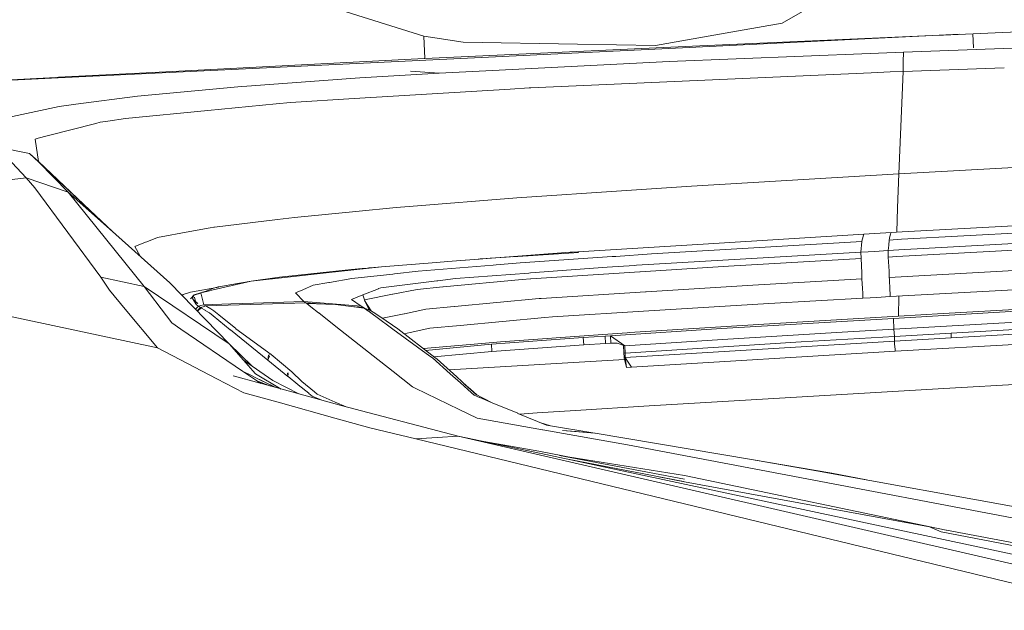
# Model space of a CAD drawing. Units: millimetres. Extents: x 835 to 10091, y -1525 to 1739.
# Drawn here: x 2618 to 2725, y 965 to 1030 of the extents above; entities that cross this region are included whole.
import ezdxf

# ---------------------------------------------------------------- set-up
doc = ezdxf.new("R2010")
doc.units = ezdxf.units.MM
doc.layers.add('1', color=7, linetype='Continuous', true_color=0xffffff)

msp = doc.modelspace()

# ---------------------------------------------------------------- linework, layer by layer
at = {"layer": '1', "color": 18, "linetype": 'Continuous', "lineweight": 13}
for p, q in [((2701.173295, 1029.173911), (2709.049929, 1033.696234)), ((2652.258147, 1030.753434), (2661.914576, 1027.716219)), ((2694.296349, 1027.95583), (2701.173295, 1029.173911)), ((2725.297434, 1028.144632), (2735.294331, 1028.589308)), ((2661.914576, 1027.716219), (2663.138617, 1027.533114)), ((2661.914576, 1027.716219), (2662.036647, 1025.295794)), ((2666.212786, 1027.072966), (2663.138617, 1027.533114)), ((2687.279214, 1026.712716), (2694.296349, 1027.95583)), ((2720.562557, 1027.934018), (2688.740004, 1026.396334)), ((2691.348304, 1026.647389), (2718.436707, 1027.839243)), ((2718.823184, 1027.856648), (2718.436707, 1027.839243)), ((2718.823184, 1027.856648), (2725.297382, 1028.14463)), ((2722.103479, 1026.438616), (2722.030653, 1027.999321)), ((2725.379818, 1026.379405), (2780.802478, 1028.354228)), ((2725.379818, 1026.379405), (2780.802478, 1028.354228)), ((2688.740004, 1026.396334), (2621.894587, 1023.166478)), ((2662.036647, 1025.295794), (2691.348304, 1026.647389)), ((2678.73453, 1026.858866), (2666.212786, 1027.072966)), ((2678.73453, 1026.858866), (2687.279214, 1026.712716)), ((2714.433182, 1025.989354), (2725.379763, 1026.379403)), ((2714.433182, 1025.989354), (2725.379763, 1026.379403)), ((2632.255305, 1023.762047), (2661.947001, 1025.291741)), ((2662.036647, 1025.295794), (2661.947001, 1025.291741)), ((2688.798894, 1024.939358), (2710.801352, 1025.84058)), ((2688.798894, 1024.939358), (2710.801352, 1025.84058)), ((2710.801352, 1025.84058), (2714.433182, 1025.989354)), ((2710.801352, 1025.84058), (2714.433182, 1025.989354)), ((2714.410294, 1024.924815), (2714.433182, 1025.989354)), ((2714.410294, 1024.924815), (2714.433182, 1025.989354)), ((2669.45814, 1023.970664), (2688.798894, 1024.939358)), ((2669.45814, 1023.970664), (2688.798894, 1024.939358)), ((2714.410294, 1024.924815), (2714.387406, 1023.860514)), ((2714.410294, 1024.924815), (2714.387406, 1023.860514)), ((2714.387406, 1023.860514), (2725.478508, 1024.263535)), ((2714.387406, 1023.860514), (2725.478508, 1024.263535)), ((2621.894587, 1023.166478), (2604.155299, 1022.309554)), ((2621.637136, 1023.214869), (2605.000008, 1022.357762)), ((2621.910323, 1023.228943), (2621.686922, 1023.217434)), ((2621.910323, 1023.228943), (2632.255305, 1023.762047)), ((2654.908646, 1023.148119), (2642.525901, 1022.249043)), ((2654.908646, 1023.148119), (2642.525901, 1022.249043)), ((2654.908646, 1023.148119), (2663.598765, 1023.67717)), ((2654.908646, 1023.148119), (2663.598765, 1023.67717)), ((2660.469521, 1023.908913), (2663.598765, 1023.67717)), ((2660.469521, 1023.908913), (2663.598765, 1023.67717)), ((2663.598765, 1023.67717), (2669.45814, 1023.970664)), ((2663.598765, 1023.67717), (2669.45814, 1023.970664)), ((2673.653115, 1022.071898), (2710.917224, 1023.714364)), ((2673.653115, 1022.071898), (2710.917224, 1023.714364)), ((2710.917224, 1023.714364), (2712.977875, 1023.804963)), ((2710.917224, 1023.714364), (2712.977875, 1023.804963)), ((2712.977875, 1023.804963), (2714.387406, 1023.860514)), ((2712.977875, 1023.804963), (2714.387406, 1023.860514)), ((2714.387406, 1023.860514), (2713.914622, 1012.640774)), ((2714.387406, 1023.860514), (2713.914622, 1012.640774)), ((2641.976584, 1022.209227), (2630.57207, 1021.145165)), ((2641.976584, 1022.209227), (2630.57207, 1021.145165)), ((2641.976584, 1022.209227), (2642.525901, 1022.249043)), ((2641.976584, 1022.209227), (2642.525901, 1022.249043)), ((2671.357859, 1021.930993), (2673.444976, 1022.059262)), ((2671.357859, 1021.930993), (2673.444976, 1022.059262)), ((2673.653115, 1022.071898), (2673.444976, 1022.059262)), ((2673.653115, 1022.071898), (2673.444976, 1022.059262)), ((2623.828162, 1020.26993), (2630.57207, 1021.145165)), ((2623.828162, 1020.26993), (2630.57207, 1021.145165)), ((2654.291142, 1020.882428), (2671.357859, 1021.930993)), ((2654.291142, 1020.882428), (2671.357859, 1021.930993)), ((2616.386641, 1018.822491), (2622.006644, 1020.033658)), ((2616.386641, 1018.822491), (2622.006644, 1020.033658)), ((2622.006644, 1020.033658), (2623.828162, 1020.26993)), ((2622.006644, 1020.033658), (2623.828162, 1020.26993)), ((2645.76744, 1020.302355), (2638.266314, 1019.57041)), ((2645.76744, 1020.302355), (2638.266314, 1019.57041)), ((2647.325982, 1020.454466), (2645.76744, 1020.302355)), ((2647.325982, 1020.454466), (2645.76744, 1020.302355)), ((2654.291142, 1020.882428), (2647.325982, 1020.454466)), ((2654.291142, 1020.882428), (2647.325982, 1020.454466)), ((2629.25433, 1018.691361), (2638.266314, 1019.57041)), ((2629.25433, 1018.691361), (2638.266314, 1019.57041)), ((2620.674361, 1016.798794), (2626.015891, 1018.17137)), ((2620.674361, 1016.798794), (2626.015891, 1018.17137)), ((2626.015891, 1018.17137), (2626.48343, 1018.291533)), ((2626.015891, 1018.17137), (2626.48343, 1018.291533)), ((2626.48343, 1018.291533), (2627.321233, 1018.412411)), ((2626.48343, 1018.291533), (2627.321233, 1018.412411)), ((2629.25433, 1018.691361), (2627.321233, 1018.412411)), ((2629.25433, 1018.691361), (2627.321233, 1018.412411)), ((2620.674361, 1016.798794), (2619.701136, 1016.548693)), ((2620.674361, 1016.798794), (2619.701136, 1016.548693)), ((2615.227927, 1015.583575), (2618.388165, 1012.193263)), ((2615.227927, 1015.583575), (2618.729581, 1014.85759)), ((2615.227927, 1015.583575), (2618.388165, 1012.193263)), ((2615.227927, 1015.583575), (2618.729581, 1014.85759)), ((2619.354714, 1016.459763), (2619.701136, 1016.548693)), ((2619.354714, 1016.459763), (2619.701136, 1016.548693)), ((2619.725932, 1013.985932), (2619.354714, 1016.459763)), ((2619.725932, 1013.985932), (2619.354714, 1016.459763)), ((2713.914622, 1012.640774), (2780.262698, 1016.248047)), ((2713.914622, 1012.640774), (2780.262698, 1016.248047)), ((2618.729581, 1014.85759), (2619.782914, 1013.930619)), ((2618.729581, 1014.85759), (2619.725932, 1013.985932)), ((2618.729581, 1014.85759), (2619.782914, 1013.930619)), ((2618.729581, 1014.85759), (2619.725932, 1013.985932)), ((2619.71606, 1013.989452), (2619.725932, 1013.985932)), ((2619.71606, 1013.989452), (2619.725932, 1013.985932)), ((2619.725932, 1013.985932), (2619.782914, 1013.930619)), ((2619.725932, 1013.985932), (2627.511762, 1006.60355)), ((2619.725932, 1013.985932), (2619.782914, 1013.930619)), ((2619.725932, 1013.985932), (2627.511762, 1006.60355)), ((2619.782914, 1013.930619), (2622.997273, 1010.637581)), ((2619.782914, 1013.930619), (2627.861943, 1006.290638)), ((2619.782914, 1013.930619), (2627.504339, 1006.610184)), ((2619.782914, 1013.930619), (2622.997273, 1010.637581)), ((2619.782914, 1013.930619), (2627.861943, 1006.290638)), ((2619.782914, 1013.930619), (2627.504339, 1006.610184)), ((2691.228141, 1011.309206), (2713.914622, 1012.640774)), ((2691.228141, 1011.309206), (2713.914622, 1012.640774)), ((2713.914622, 1012.640774), (2713.798512, 1008.912623)), ((2713.914622, 1012.640774), (2713.798512, 1008.912623)), ((2570.318211, 1006.934941), (2618.388165, 1012.193263)), ((2570.318211, 1006.934941), (2618.388165, 1012.193263)), ((2618.388165, 1012.193263), (2619.325627, 1011.101782)), ((2618.388165, 1012.193263), (2622.997273, 1010.637581)), ((2618.388165, 1012.193263), (2619.325627, 1011.101782)), ((2618.388165, 1012.193263), (2622.997273, 1010.637581)), ((2691.228141, 1011.309206), (2678.62152, 1010.453284)), ((2691.228141, 1011.309206), (2678.62152, 1010.453284)), ((2626.54971, 1001.313269), (2619.325627, 1011.101782)), ((2626.54971, 1001.313269), (2619.325627, 1011.101782)), ((2622.997273, 1010.637581), (2631.286372, 1000.308096)), ((2622.997273, 1010.637581), (2627.504339, 1006.610184)), ((2622.997273, 1010.637581), (2631.286372, 1000.308096)), ((2622.997273, 1010.637581), (2627.504339, 1006.610184)), ((2677.594413, 1010.383666), (2672.096957, 1010.010302)), ((2677.594413, 1010.383666), (2672.096957, 1010.010302)), ((2677.594413, 1010.383666), (2678.62152, 1010.453284)), ((2677.594413, 1010.383666), (2678.62152, 1010.453284)), ((2660.317172, 1009.05472), (2672.096957, 1010.010302)), ((2660.317172, 1009.05472), (2672.096957, 1010.010302)), ((2714.287986, 1006.270468), (2767.528762, 1009.239495)), ((2767.475117, 1009.23568), (2714.287986, 1006.270468)), ((2654.478778, 1008.512557), (2647.769202, 1007.864058)), ((2654.478778, 1008.512557), (2647.769202, 1007.864058)), ((2654.478778, 1008.512557), (2658.894528, 1008.939326)), ((2654.478778, 1008.512557), (2658.894528, 1008.939326)), ((2660.317172, 1009.05472), (2658.894528, 1008.939326)), ((2660.317172, 1009.05472), (2658.894528, 1008.939326)), ((2713.798512, 1008.912623), (2713.71533, 1006.238972)), ((2713.798512, 1008.912623), (2713.71533, 1006.238972)), ((2767.233361, 1008.403122), (2714.208115, 1005.467474)), ((2570.318211, 1006.934941), (2632.754554, 993.575394)), ((2570.318211, 1006.934941), (2632.754554, 993.575394)), ((2645.903577, 1007.638037), (2638.987292, 1006.799519)), ((2645.903577, 1007.638037), (2638.987292, 1006.799519)), ((2647.769202, 1007.864058), (2645.903577, 1007.638037)), ((2647.769202, 1007.864058), (2645.903577, 1007.638037)), ((2767.059315, 1007.217944), (2713.945616, 1004.303038)), ((2627.511762, 1006.60355), (2634.124507, 1000.694573)), ((2627.511762, 1006.60355), (2634.124507, 1000.694573)), ((2632.752885, 1005.680859), (2636.296738, 1006.32745)), ((2632.752885, 1005.680859), (2636.296738, 1006.32745)), ((2638.529528, 1006.734908), (2636.296738, 1006.32745)), ((2638.529528, 1006.734908), (2636.296738, 1006.32745)), ((2638.947476, 1006.794751), (2638.529528, 1006.734908)), ((2638.947476, 1006.794751), (2638.529528, 1006.734908)), ((2638.947476, 1006.794751), (2638.987292, 1006.799519)), ((2638.947476, 1006.794751), (2638.987292, 1006.799519)), ((2693.084944, 1004.97967), (2710.102547, 1006.036103)), ((2710.102547, 1006.036103), (2710.040082, 1005.816042)), ((2713.095893, 1006.204903), (2710.102547, 1006.036103)), ((2713.034858, 1006.06519), (2712.917317, 1005.602181)), ((2713.034858, 1006.06519), (2713.095893, 1006.204903)), ((2714.287986, 1006.270468), (2713.095893, 1006.204903)), ((2713.713635, 1003.578246), (2767.057408, 1006.507218)), ((2631.449689, 1005.139887), (2630.297412, 1004.661381)), ((2631.449689, 1005.139887), (2630.297412, 1004.661381)), ((2631.449689, 1005.139887), (2631.587971, 1005.197346)), ((2631.449689, 1005.139887), (2631.587971, 1005.197346)), ((2631.587971, 1005.197346), (2632.752885, 1005.680859)), ((2631.587971, 1005.197346), (2632.752885, 1005.680859)), ((2678.18426, 1004.054606), (2693.084944, 1004.97967)), ((2709.871043, 1005.218565), (2686.832417, 1003.857672)), ((2709.871043, 1005.218565), (2709.780205, 1004.06152)), ((2709.871043, 1005.218565), (2709.926833, 1005.415738)), ((2709.926833, 1005.415738), (2709.987391, 1005.629838)), ((2710.040082, 1005.816042), (2709.987391, 1005.629838)), ((2712.77522, 1004.233658), (2712.819566, 1004.814446)), ((2712.819566, 1004.814446), (2712.863435, 1005.38975)), ((2712.863435, 1005.38975), (2712.917317, 1005.602181)), ((2714.208115, 1005.467474), (2712.863435, 1005.38975)), ((2630.865761, 1003.606504), (2630.297412, 1004.661381)), ((2630.865761, 1003.606504), (2630.297412, 1004.661381)), ((2677.957047, 1004.040539), (2664.561976, 1003.018439)), ((2677.957047, 1004.040539), (2670.932759, 1003.514826)), ((2678.901822, 1004.013346), (2671.679806, 1003.561559)), ((2678.18426, 1004.054606), (2677.957047, 1004.040539)), ((2686.832417, 1003.857672), (2682.94691, 1003.596127)), ((2709.780205, 1004.06152), (2685.224522, 1002.616465)), ((2710.581292, 1004.107535), (2709.780205, 1004.06152)), ((2709.780205, 1004.06152), (2709.798325, 1003.351033)), ((2711.277713, 1004.147589), (2710.581292, 1004.107535)), ((2712.77522, 1004.233658), (2711.277713, 1004.147589)), ((2713.945616, 1004.303038), (2712.77522, 1004.233658)), ((2712.776412, 1003.871262), (2712.77522, 1004.233658)), ((2712.777604, 1003.523648), (2712.776412, 1003.871262)), ((2767.003526, 1004.283726), (2712.887753, 1001.297534)), ((2663.327206, 1002.924025), (2657.303323, 1002.464354)), ((2661.31543, 1001.970112), (2669.497718, 1002.645075)), ((2663.327206, 1002.924025), (2664.561976, 1003.018439)), ((2664.561976, 1003.018439), (2667.422284, 1003.262341)), ((2667.856921, 1003.294289), (2667.422284, 1003.262341)), ((2667.856921, 1003.294289), (2667.91128, 1003.298104)), ((2667.91128, 1003.298104), (2667.96564, 1003.302157)), ((2667.96564, 1003.302157), (2668.074597, 1003.310025)), ((2668.074597, 1003.310025), (2668.29275, 1003.325999)), ((2669.168223, 1003.389418), (2668.29275, 1003.325999)), ((2670.932759, 1003.514826), (2669.168223, 1003.389418)), ((2669.836749, 1002.673209), (2669.497718, 1002.645075)), ((2672.466744, 1002.89017), (2669.836749, 1002.673209)), ((2671.742026, 1003.566307), (2670.932759, 1003.514826)), ((2672.466744, 1002.89017), (2682.531585, 1003.567994)), ((2681.997288, 1002.426684), (2684.988488, 1002.602637)), ((2682.531585, 1003.567994), (2682.94691, 1003.596127)), ((2684.988488, 1002.602637), (2685.224522, 1002.616465)), ((2709.798325, 1003.351033), (2695.283164, 1002.528727)), ((2709.798325, 1003.351033), (2709.86699, 1001.777232)), ((2713.713635, 1003.578246), (2712.777604, 1003.523648)), ((2712.777604, 1003.523648), (2712.85509, 1001.958191)), ((2654.018868, 1002.148688), (2646.102656, 1001.306355)), ((2651.242484, 1001.797974), (2647.317399, 1001.366436)), ((2657.303323, 1002.464354), (2651.242484, 1001.797974)), ((2654.018868, 1002.148688), (2655.173053, 1002.256215)), ((2654.03675, 1001.161397), (2658.512105, 1001.658499)), ((2655.173053, 1002.256215), (2655.761708, 1002.310097)), ((2655.761708, 1002.310097), (2655.798663, 1002.313435)), ((2655.798663, 1002.313435), (2655.81726, 1002.315104)), ((2655.81726, 1002.315104), (2655.835856, 1002.316773)), ((2655.835856, 1002.316773), (2655.910004, 1002.323687)), ((2655.910004, 1002.323687), (2656.058778, 1002.337039)), ((2657.303323, 1002.464354), (2656.058778, 1002.337039)), ((2658.512105, 1001.658499), (2658.713807, 1001.680911)), ((2661.31543, 1001.970112), (2658.713807, 1001.680911)), ((2665.389527, 1001.155674), (2673.436631, 1001.77151)), ((2673.61926, 1001.785576), (2673.436631, 1001.77151)), ((2681.997288, 1002.426684), (2673.61926, 1001.785576)), ((2673.640956, 1001.125157), (2685.561646, 1001.898348)), ((2685.561646, 1001.898348), (2685.614098, 1001.901686)), ((2695.283164, 1002.528727), (2685.614098, 1001.901686)), ((2709.895839, 1001.119912), (2709.86699, 1001.777232)), ((2712.85509, 1001.958191), (2712.887753, 1001.297534)), ((2712.993134, 999.183595), (2767.140139, 1002.173007)), ((2626.54971, 1001.313269), (2627.493609, 999.898732)), ((2626.54971, 1001.313269), (2628.917683, 1000.810683)), ((2626.54971, 1001.313269), (2627.493609, 999.898732)), ((2626.54971, 1001.313269), (2628.917683, 1000.810683)), ((2628.917683, 1000.810683), (2631.286372, 1000.308096)), ((2628.917683, 1000.810683), (2631.286372, 1000.308096)), ((2634.124507, 1000.694573), (2640.596856, 994.00419)), ((2634.124507, 1000.694573), (2640.596856, 994.00419)), ((2638.87452, 999.930203), (2642.228593, 1000.711977)), ((2640.671958, 1000.490963), (2639.713515, 1000.29999)), ((2643.00083, 1000.891984), (2640.671958, 1000.490963)), ((2643.00083, 1000.891984), (2642.228593, 1000.711977)), ((2643.00083, 1000.891984), (2647.317399, 1001.366436)), ((2643.00083, 1000.891984), (2646.102656, 1001.306355)), ((2649.818171, 1000.433743), (2651.511182, 1000.725806)), ((2651.580085, 1000.737727), (2651.511182, 1000.725806)), ((2654.03675, 1001.161397), (2651.580085, 1000.737727)), ((2663.3613, 1000.906527), (2657.202233, 1000.150025)), ((2663.443555, 1000.916541), (2663.3613, 1000.906527)), ((2665.389527, 1001.155674), (2663.443555, 1000.916541)), ((2672.703732, 1001.06436), (2664.048184, 1000.2442)), ((2672.703732, 1001.06436), (2673.591603, 1001.122057)), ((2673.640956, 1001.125157), (2673.591603, 1001.122057)), ((2697.93867, 1000.447571), (2686.251153, 999.709785)), ((2709.895839, 1001.119912), (2697.93867, 1000.447571)), ((2709.950436, 1000.065148), (2709.895839, 1001.119912)), ((2712.887753, 1001.297534), (2712.897767, 1001.097977)), ((2712.897767, 1001.097977), (2712.912787, 1000.776589)), ((2712.912787, 1000.776589), (2712.93806, 1000.273287)), ((2627.493609, 999.898732), (2629.219521, 997.824371)), ((2627.493609, 999.898732), (2629.219521, 997.824371)), ((2631.286372, 1000.308096), (2633.738507, 997.067273)), ((2631.286372, 1000.308096), (2640.596856, 994.00419)), ((2631.286372, 1000.308096), (2633.738507, 997.067273)), ((2631.286372, 1000.308096), (2640.596856, 994.00419)), ((2635.506142, 999.345005), (2635.556687, 999.426305)), ((2635.506142, 999.345005), (2635.556687, 999.426305)), ((2636.382569, 999.685466), (2635.556687, 999.426305)), ((2636.382569, 999.685466), (2635.556687, 999.426305)), ((2636.764754, 999.366939), (2636.37018, 998.932888)), ((2636.382569, 999.685466), (2639.269085, 1000.202028)), ((2636.382569, 999.685466), (2639.269085, 1000.202028)), ((2636.764754, 999.366939), (2636.759747, 999.347389)), ((2637.479336, 999.588137), (2636.764754, 999.366939)), ((2636.768643, 999.35052), (2636.764754, 999.366939)), ((2637.516726, 999.613822), (2636.768643, 999.35052)), ((2637.45655, 999.572484), (2636.7687, 999.350281)), ((2637.516726, 999.613822), (2638.302077, 999.796808)), ((2638.091553, 999.777615), (2637.516726, 999.613822)), ((2637.520716, 999.597457), (2637.516726, 999.613822)), ((2637.837399, 998.298585), (2637.521676, 999.593522)), ((2637.703646, 999.657571), (2637.701066, 999.656773)), ((2638.091553, 999.777615), (2637.703646, 999.657571)), ((2638.091553, 999.777615), (2637.759934, 999.670489)), ((2638.091553, 999.777615), (2638.896931, 1000.114262)), ((2638.302077, 999.796808), (2638.87452, 999.930203)), ((2639.288176, 1000.20653), (2638.896931, 1000.114262)), ((2639.288176, 1000.20653), (2639.391173, 1000.229657)), ((2639.443625, 1000.241339), (2639.391173, 1000.229657)), ((2639.443625, 1000.241339), (2639.47009, 1000.2473)), ((2639.47009, 1000.2473), (2639.483203, 1000.250161)), ((2639.496554, 1000.253022), (2639.483203, 1000.250161)), ((2639.713515, 1000.29999), (2639.496554, 1000.253022)), ((2647.876967, 999.599159), (2648.679246, 999.944031)), ((2648.787249, 998.645842), (2647.876967, 999.599159)), ((2648.68163, 999.945104), (2648.679246, 999.944031)), ((2649.818171, 1000.433743), (2648.68163, 999.945104)), ((2655.256737, 999.364674), (2654.018868, 998.865068)), ((2655.260791, 999.366224), (2655.256737, 999.364674)), ((2655.256737, 999.364674), (2655.45081, 998.705089)), ((2655.256737, 999.364674), (2655.450572, 998.705447)), ((2656.966199, 1000.054657), (2655.260791, 999.366224)), ((2655.260791, 999.366224), (2655.450572, 998.705447)), ((2655.415956, 998.825973), (2658.500899, 999.438465)), ((2656.975259, 1000.058234), (2656.966199, 1000.054657)), ((2657.202233, 1000.150025), (2656.975259, 1000.058234)), ((2658.510197, 999.440253), (2658.500899, 999.438465)), ((2661.200274, 999.97431), (2658.510197, 999.440253)), ((2661.200274, 999.97431), (2664.014329, 1000.241101)), ((2664.014329, 1000.241101), (2664.048184, 1000.2442)), ((2674.762238, 998.984635), (2686.192502, 999.706089)), ((2686.192502, 999.706089), (2686.251153, 999.709785)), ((2709.950436, 1000.065148), (2709.977139, 999.553144)), ((2709.977139, 999.553144), (2709.994544, 999.216259)), ((2712.93806, 1000.273287), (2712.93806, 1000.27281)), ((2712.93806, 1000.27281), (2712.993134, 999.183595)), ((2635.476401, 999.297138), (2635.506142, 999.345005)), ((2635.476401, 999.297138), (2635.506142, 999.345005)), ((2636.576165, 998.967707), (2636.759747, 999.347389)), ((2636.576165, 998.967707), (2636.6699, 998.88348)), ((2636.576165, 998.967707), (2636.892308, 998.605669)), ((2637.023915, 998.272717), (2636.576165, 998.967707)), ((2636.6699, 998.88348), (2637.177933, 998.426974)), ((2636.935862, 998.644493), (2636.819689, 999.134995)), ((2636.924256, 998.583376), (2636.892308, 998.605669)), ((2636.940707, 998.572171), (2636.924256, 998.583376)), ((2636.94476, 998.56931), (2636.940707, 998.572171)), ((2636.949052, 998.566568), (2636.94476, 998.56931)), ((2636.957396, 998.560965), (2636.949052, 998.566568)), ((2637.027015, 998.516381), (2636.957396, 998.560965)), ((2637.027015, 998.516381), (2637.177933, 998.426974)), ((2637.522687, 998.217165), (2637.837399, 998.298585)), ((2637.837399, 998.298585), (2640.785683, 998.392165)), ((2638.057221, 998.158157), (2637.837399, 998.298585)), ((2638.057221, 998.158157), (2649.007787, 998.503506)), ((2643.279542, 998.4712), (2640.785683, 998.392165)), ((2648.787249, 998.645842), (2643.279542, 998.4712)), ((2648.787249, 998.645842), (2655.053843, 998.151243)), ((2649.007787, 998.503506), (2648.787249, 998.645842)), ((2649.007787, 998.503506), (2650.584277, 998.378999)), ((2649.11126, 998.421848), (2649.007787, 998.503506)), ((2649.11126, 998.421848), (2649.114598, 998.419225)), ((2649.11126, 998.421848), (2652.242173, 998.330772)), ((2649.114598, 998.419225), (2649.540652, 998.082697)), ((2655.378569, 997.934401), (2652.242173, 998.330772)), ((2655.053843, 998.151243), (2654.018868, 998.865068)), ((2655.437989, 998.749256), (2656.140394, 997.619473)), ((2655.438018, 998.749155), (2656.139513, 997.619989)), ((2655.450572, 998.705447), (2655.45081, 998.705089)), ((2655.45081, 998.705089), (2656.129112, 997.626078)), ((2655.45081, 998.705089), (2656.129183, 997.626036)), ((2655.927105, 997.743241), (2655.45081, 998.705089)), ((2674.565781, 998.966157), (2665.268649, 998.096287)), ((2674.762238, 998.984635), (2674.565781, 998.966157)), ((2686.557759, 997.615874), (2699.690808, 998.431981)), ((2710.005273, 999.009907), (2699.690808, 998.431981)), ((2710.005273, 999.009907), (2709.994544, 999.216259)), ((2710.798491, 999.056041), (2710.005273, 999.009907)), ((2711.49062, 999.096215), (2710.798491, 999.056041)), ((2712.993134, 999.183595), (2711.49062, 999.096215)), ((2713.946275, 999.236217), (2713.90437, 997.039139)), ((2713.946275, 999.236217), (2713.90437, 997.039139)), ((2718.780507, 997.321427), (2746.516455, 998.893797)), ((2718.780507, 997.321427), (2746.516455, 998.893797)), ((2632.754554, 993.575394), (2629.219521, 997.824371)), ((2632.754554, 993.575394), (2629.219521, 997.824371)), ((2637.233723, 998.142302), (2636.922147, 997.802689)), ((2637.233723, 998.142302), (2637.023915, 998.272717)), ((2637.101522, 997.617271), (2637.454976, 998.002231)), ((2637.545336, 997.946799), (2637.10468, 997.614006)), ((2637.144888, 997.572444), (2637.545336, 997.946799)), ((2637.233723, 998.142302), (2637.522687, 998.217165)), ((2637.454976, 998.002231), (2637.233723, 998.142302)), ((2637.454976, 998.002231), (2637.757529, 998.080552)), ((2637.545336, 997.946799), (2637.454976, 998.002231)), ((2637.563218, 997.935832), (2637.545336, 997.946799)), ((2637.975444, 997.683108), (2637.563218, 997.935832)), ((2637.757529, 998.080552), (2638.057221, 998.158157)), ((2637.992133, 997.672975), (2637.975444, 997.683108)), ((2638.453234, 997.390211), (2637.992133, 997.672975)), ((2638.164748, 998.092949), (2638.057221, 998.158157)), ((2638.16594, 998.092115), (2638.164748, 998.092949)), ((2638.594617, 997.831643), (2638.16594, 998.092115)), ((2638.453234, 997.390211), (2638.84281, 997.075021)), ((2638.595809, 997.830808), (2638.594617, 997.831643)), ((2638.94533, 997.618377), (2638.595809, 997.830808)), ((2639.463652, 997.199714), (2638.94533, 997.618377)), ((2649.540652, 998.082697), (2649.543751, 998.080313)), ((2649.543751, 998.080313), (2650.405396, 997.399867)), ((2650.405396, 997.399867), (2650.408734, 997.397363)), ((2650.408734, 997.397363), (2652.285327, 995.915473)), ((2653.948097, 998.113373), (2655.277241, 998.00843)), ((2655.053843, 998.151243), (2655.426116, 997.917831)), ((2655.277241, 998.00843), (2655.053843, 998.151243)), ((2655.260579, 997.946114), (2655.378569, 997.934401)), ((2655.277241, 998.00843), (2655.448815, 997.901311)), ((2655.378569, 997.934401), (2655.277241, 998.00843)), ((2655.378569, 997.934401), (2655.388637, 997.928392)), ((2655.378569, 997.934401), (2655.927105, 997.743241)), ((2655.384291, 997.930348), (2655.378569, 997.934401)), ((2655.8051, 997.623026), (2655.384291, 997.930348)), ((2655.810345, 997.619212), (2655.8051, 997.623026)), ((2656.407452, 997.1833), (2655.810345, 997.619212)), ((2656.357516, 997.492373), (2655.9317, 997.74164)), ((2657.214869, 996.93507), (2656.357516, 997.492373)), ((2659.78526, 997.310817), (2657.394695, 996.812527)), ((2659.790744, 997.312009), (2659.78526, 997.310817)), ((2662.155379, 997.805059), (2659.790744, 997.312009)), ((2662.155379, 997.805059), (2665.240039, 998.093665)), ((2665.268649, 998.096287), (2665.240039, 998.093665)), ((2676.01179, 996.960461), (2686.541547, 997.614801)), ((2686.541547, 997.614801), (2686.557759, 997.615874)), ((2726.76443, 997.573316), (2713.3541, 996.801913)), ((2726.76443, 997.573316), (2713.3541, 996.801913)), ((2713.90437, 997.039139), (2718.780507, 997.321427)), ((2713.90437, 997.039139), (2718.780507, 997.321427)), ((2634.323586, 996.293724), (2633.738507, 997.067273)), ((2634.323586, 996.293724), (2633.738507, 997.067273)), ((2635.306109, 995.626509), (2634.323586, 996.293724)), ((2635.306109, 995.626509), (2634.323586, 996.293724)), ((2638.860215, 997.060835), (2638.84281, 997.075021)), ((2640.73347, 995.544255), (2638.860215, 997.060835)), ((2639.465083, 997.198641), (2639.463652, 997.199714)), ((2641.353358, 995.67318), (2639.465083, 997.198641)), ((2656.664361, 996.995747), (2656.40746, 997.183295)), ((2656.664361, 996.995747), (2656.669844, 996.991694)), ((2658.532132, 995.632172), (2656.669844, 996.991694)), ((2659.080018, 995.66406), (2657.214869, 996.93507)), ((2665.895928, 996.021509), (2675.158013, 996.881247)), ((2675.165166, 996.881902), (2675.158013, 996.881247)), ((2676.01179, 996.960461), (2675.165166, 996.881902)), ((2684.450139, 995.236278), (2699.150313, 996.167243)), ((2684.450139, 995.236278), (2699.150313, 996.167243)), ((2707.070817, 996.435285), (2694.503773, 995.678902)), ((2707.070817, 996.435285), (2694.503773, 995.678902)), ((2699.150313, 996.167243), (2708.314646, 996.70887)), ((2699.150313, 996.167243), (2708.314646, 996.70887)), ((2713.351477, 996.801734), (2707.070817, 996.435285)), ((2713.351477, 996.801734), (2707.070817, 996.435285)), ((2708.314646, 996.70887), (2713.90437, 997.039139)), ((2708.314646, 996.70887), (2713.90437, 997.039139)), ((2713.351477, 996.801734), (2713.3541, 996.801913)), ((2713.351477, 996.801734), (2713.3541, 996.801913)), ((2713.351477, 996.801734), (2713.395346, 995.608211)), ((2713.351477, 996.801734), (2713.395346, 995.608211)), ((2713.395346, 995.608211), (2726.803054, 996.379256)), ((2713.395346, 995.608211), (2726.803054, 996.379256)), ((2642.078866, 991.025984), (2635.306109, 995.626509)), ((2642.078866, 991.025984), (2635.306109, 995.626509)), ((2640.751828, 995.529354), (2640.73347, 995.544255)), ((2644.840945, 992.218852), (2640.751828, 995.529354)), ((2641.354789, 995.671988), (2641.353358, 995.67318)), ((2641.354789, 995.671988), (2645.215977, 992.832363)), ((2652.285327, 995.915473), (2652.288665, 995.91279)), ((2652.288665, 995.91279), (2656.366814, 992.692649)), ((2658.537854, 995.62794), (2658.532132, 995.632172)), ((2658.537854, 995.62794), (2662.58787, 992.671251)), ((2663.131465, 992.49953), (2659.080018, 995.66406)), ((2660.418977, 995.247424), (2659.787359, 995.111566)), ((2660.420407, 995.247781), (2660.418977, 995.247424)), ((2662.591208, 995.714784), (2660.420407, 995.247781)), ((2662.591208, 995.714784), (2665.894498, 996.02139)), ((2665.894498, 996.02139), (2665.895928, 996.021509)), ((2681.521643, 995.02629), (2684.195269, 995.217979)), ((2681.521643, 995.02629), (2684.195269, 995.217979)), ((2682.361115, 994.890094), (2694.503773, 995.678902)), ((2682.361115, 994.890094), (2694.503773, 995.678902)), ((2684.195269, 995.217979), (2684.450139, 995.236278)), ((2684.195269, 995.217979), (2684.450139, 995.236278)), ((2707.120408, 995.242119), (2694.630374, 994.4911)), ((2707.120408, 995.242119), (2694.630374, 994.4911)), ((2707.120408, 995.242119), (2713.395346, 995.608211)), ((2707.120408, 995.242119), (2713.395346, 995.608211)), ((2713.395346, 995.608211), (2713.442315, 994.810224)), ((2713.395346, 995.608211), (2713.442315, 994.810224)), ((2713.442315, 994.810224), (2719.648112, 995.168686)), ((2713.442315, 994.810224), (2719.648112, 995.168686)), ((2713.546504, 993.210673), (2746.50668, 995.083332)), ((2713.546504, 993.210673), (2746.50668, 995.083332)), ((2719.648112, 995.168686), (2733.024586, 995.931983)), ((2719.648112, 995.168686), (2733.024586, 995.931983)), ((2719.657887, 994.669795), (2719.648112, 995.168686)), ((2719.657887, 994.669795), (2719.648112, 995.168686)), ((2719.657887, 994.669795), (2733.034362, 995.433033)), ((2719.657887, 994.669795), (2733.034362, 995.433033)), ((2640.596856, 994.00419), (2642.166604, 992.229998)), ((2640.596856, 994.00419), (2643.125941, 991.564854)), ((2640.596856, 994.00419), (2642.166604, 992.229998)), ((2640.596856, 994.00419), (2643.125941, 991.564854)), ((2661.870957, 993.484095), (2668.259372, 994.058728)), ((2661.870957, 993.484095), (2668.259372, 994.058728)), ((2668.259372, 994.058728), (2670.323838, 994.223177)), ((2668.259372, 994.058728), (2670.323838, 994.223177)), ((2669.315089, 993.95752), (2679.384459, 994.716465)), ((2669.315089, 993.95752), (2679.384459, 994.716465)), ((2670.323838, 994.223177), (2681.521643, 995.02629)), ((2670.323838, 994.223177), (2681.521643, 995.02629)), ((2679.384459, 994.716465), (2681.775798, 994.861782)), ((2679.384459, 994.716465), (2681.775798, 994.861782)), ((2679.384459, 994.716465), (2679.433335, 993.918598)), ((2679.384459, 994.716465), (2679.433335, 993.918598)), ((2679.433335, 993.918598), (2681.824673, 994.063854)), ((2679.433335, 993.918598), (2681.824673, 994.063854)), ((2681.775798, 994.861782), (2682.361115, 994.890094)), ((2681.775798, 994.861782), (2682.361115, 994.890094)), ((2681.824673, 994.063854), (2681.775798, 994.861782)), ((2681.824673, 994.063854), (2681.775798, 994.861782)), ((2681.824673, 994.063854), (2682.409991, 994.092226)), ((2681.824673, 994.063854), (2682.409991, 994.092226)), ((2682.361115, 994.890094), (2682.409991, 994.092226)), ((2682.361115, 994.890094), (2683.921326, 993.798256)), ((2682.361115, 994.890094), (2682.409991, 994.092226)), ((2682.361115, 994.890094), (2683.921326, 993.798256)), ((2682.409991, 994.092226), (2683.108081, 994.094312)), ((2682.409991, 994.092226), (2683.108081, 994.094312)), ((2683.921326, 993.798256), (2683.108081, 994.094312)), ((2683.921326, 993.798256), (2683.108081, 994.094312)), ((2683.921326, 993.798256), (2694.630374, 994.4911)), ((2683.921326, 993.798256), (2694.630374, 994.4911)), ((2683.969964, 993.000388), (2703.231086, 994.211733)), ((2683.969964, 993.000388), (2703.231086, 994.211733)), ((2683.979977, 992.501438), (2713.452328, 994.311273)), ((2683.979977, 992.501438), (2713.452328, 994.311273)), ((2713.442315, 994.810224), (2703.231086, 994.211733)), ((2713.442315, 994.810224), (2703.231086, 994.211733)), ((2713.442315, 994.810224), (2713.452328, 994.311273)), ((2713.442315, 994.810224), (2713.452328, 994.311273)), ((2713.452328, 994.311273), (2719.657887, 994.669795)), ((2713.452328, 994.311273), (2719.657887, 994.669795)), ((2713.452328, 994.311273), (2713.470448, 994.023085)), ((2713.452328, 994.311273), (2713.470448, 994.023085)), ((2713.518609, 993.398845), (2713.471682, 994.007089)), ((2713.518609, 993.398845), (2713.471682, 994.007089)), ((2632.754554, 993.575394), (2639.274348, 990.174055)), ((2632.754554, 993.575394), (2639.274348, 990.174055)), ((2669.315089, 993.95752), (2662.110141, 993.297272)), ((2669.315089, 993.95752), (2662.110141, 993.297272)), ((2669.36468, 993.159652), (2663.033083, 992.576375)), ((2669.36468, 993.159652), (2663.033083, 992.576375)), ((2669.36468, 993.159652), (2669.315089, 993.95752)), ((2669.36468, 993.159652), (2669.315089, 993.95752)), ((2669.36468, 993.159652), (2679.433335, 993.918598)), ((2669.36468, 993.159652), (2679.433335, 993.918598)), ((2683.771753, 993.852707), (2683.787335, 993.820906)), ((2683.771753, 993.852707), (2683.787335, 993.820906)), ((2683.787335, 993.820906), (2683.836211, 993.023038)), ((2683.921326, 993.798256), (2683.787335, 993.820906)), ((2683.787335, 993.820906), (2683.836211, 993.023038)), ((2683.921326, 993.798256), (2683.787335, 993.820906)), ((2683.836211, 993.023038), (2683.969964, 993.000388)), ((2683.836211, 993.023038), (2683.845509, 992.547572)), ((2683.836211, 993.023038), (2683.969964, 993.000388)), ((2683.836211, 993.023038), (2683.845509, 992.547572)), ((2683.921326, 993.798256), (2683.969964, 993.000388)), ((2683.921326, 993.798256), (2683.969964, 993.000388)), ((2683.969964, 993.000388), (2683.979977, 992.501438)), ((2683.969964, 993.000388), (2683.979977, 992.501438)), ((2684.650887, 991.440415), (2713.546504, 993.210673)), ((2684.650887, 991.440415), (2713.546504, 993.210673)), ((2713.518609, 993.398845), (2713.546504, 993.210673)), ((2713.518609, 993.398845), (2713.546504, 993.210673)), ((2642.166604, 992.229998), (2643.203009, 991.058767)), ((2642.166604, 992.229998), (2645.385493, 989.998221)), ((2642.166604, 992.229998), (2643.203009, 991.058767)), ((2642.166604, 992.229998), (2645.385493, 989.998221)), ((2644.840945, 992.218852), (2644.907225, 992.750704)), ((2644.840945, 992.218852), (2645.011029, 992.659216)), ((2644.840945, 992.218852), (2644.85978, 992.203653)), ((2647.035111, 990.442455), (2644.85978, 992.203653)), ((2644.907225, 992.750704), (2645.061721, 992.790461)), ((2645.215977, 992.832363), (2647.460212, 990.934372)), ((2656.370152, 992.689908), (2656.366814, 992.692649)), ((2656.370152, 992.689908), (2658.546914, 990.971029)), ((2662.593831, 992.666841), (2662.58787, 992.671251)), ((2662.863244, 992.470205), (2662.593831, 992.666841)), ((2664.812316, 990.72051), (2662.863244, 992.470205)), ((2663.125139, 992.504471), (2663.370837, 992.314875)), ((2663.370837, 992.314875), (2665.535678, 990.407228)), ((2664.698763, 991.144713), (2683.891843, 992.303027)), ((2664.698763, 991.144713), (2683.891843, 992.303027)), ((2683.845509, 992.547572), (2683.853377, 992.456436)), ((2683.979977, 992.501438), (2683.845509, 992.547572)), ((2683.845509, 992.547572), (2683.853377, 992.456436)), ((2683.979977, 992.501438), (2683.845509, 992.547572)), ((2683.898677, 992.275774), (2683.853377, 992.456436)), ((2683.898677, 992.275774), (2683.853377, 992.456436)), ((2683.898677, 992.275774), (2684.097756, 991.402984)), ((2683.898677, 992.275774), (2684.097756, 991.402984)), ((2683.979977, 992.501438), (2684.097756, 991.402984)), ((2683.979977, 992.501438), (2684.152309, 992.2289)), ((2683.979977, 992.501438), (2684.097756, 991.402984)), ((2683.979977, 992.501438), (2684.152309, 992.2289)), ((2684.165063, 992.20873), (2684.650887, 991.440415)), ((2684.165063, 992.20873), (2684.650887, 991.440415)), ((2642.078866, 991.025984), (2643.725861, 989.907324)), ((2642.078866, 991.025984), (2643.214064, 990.454754)), ((2642.078866, 991.025984), (2643.212115, 990.456656)), ((2642.078866, 991.025984), (2643.725861, 989.907324)), ((2642.078866, 991.025984), (2643.214064, 990.454754)), ((2642.078866, 991.025984), (2643.212115, 990.456656)), ((2643.203009, 991.058767), (2643.493165, 990.730762)), ((2643.203009, 991.058767), (2643.493165, 990.730762)), ((2647.072543, 990.842283), (2646.998633, 990.812302)), ((2647.035111, 990.442455), (2646.998633, 990.812302)), ((2647.035111, 990.442455), (2647.06396, 990.750606)), ((2647.460212, 990.934372), (2648.555506, 989.899099)), ((2658.546914, 990.971029), (2660.666693, 989.297211)), ((2684.097756, 991.402984), (2684.650887, 991.440415)), ((2684.097756, 991.402984), (2684.650887, 991.440415)), ((2718.86443, 989.115834), (2751.123179, 990.960896)), ((2639.274348, 990.174055), (2642.19736, 988.649011)), ((2639.274348, 990.174055), (2642.19736, 988.649011)), ((2643.999132, 989.688492), (2641.057242, 990.493655)), ((2643.999132, 989.688492), (2641.057242, 990.493655)), ((2643.239253, 990.443022), (2645.629147, 989.242374)), ((2643.239253, 990.443022), (2645.629147, 989.242374)), ((2643.241269, 990.441064), (2645.616567, 989.245818)), ((2643.241269, 990.441064), (2645.616567, 989.245818)), ((2646.31466, 989.054757), (2643.493165, 990.730762)), ((2646.31466, 989.054757), (2643.493165, 990.730762)), ((2643.725861, 989.907324), (2643.805431, 989.877553)), ((2643.725861, 989.907324), (2643.814512, 989.868689)), ((2644.081044, 989.666073), (2643.725861, 989.907324)), ((2643.725861, 989.907324), (2643.805431, 989.877553)), ((2643.725861, 989.907324), (2643.814512, 989.868689)), ((2644.081044, 989.666073), (2643.725861, 989.907324)), ((2643.831404, 989.867835), (2645.159594, 989.370886)), ((2643.831404, 989.867835), (2645.159594, 989.370886)), ((2652.870406, 987.26052), (2644.022667, 989.68205)), ((2652.870406, 987.26052), (2644.022667, 989.68205)), ((2648.236864, 988.528671), (2645.385493, 989.998221)), ((2648.236864, 988.528671), (2645.385493, 989.998221)), ((2647.035111, 990.442455), (2647.053946, 990.427196)), ((2648.139228, 989.548564), (2647.053946, 990.427196)), ((2649.939526, 988.736928), (2648.555506, 989.899099)), ((2664.812316, 990.72051), (2664.818515, 990.714908)), ((2665.929545, 989.717484), (2664.818515, 990.714908)), ((2665.535678, 990.407228), (2666.623582, 989.360392)), ((2667.132367, 988.637686), (2665.929545, 989.717484)), ((2646.235053, 987.527295), (2642.19736, 988.649011)), ((2646.235053, 987.527295), (2642.19736, 988.649011)), ((2648.139228, 989.548564), (2648.158778, 989.532828)), ((2649.328936, 988.585472), (2648.158778, 989.532828)), ((2649.328936, 988.585472), (2649.347771, 988.570213)), ((2649.939526, 988.736928), (2649.941434, 988.735497)), ((2649.941434, 988.735497), (2650.231589, 988.501072)), ((2660.666693, 989.297211), (2660.967339, 989.151716)), ((2660.974015, 989.148438), (2660.967339, 989.151716)), ((2660.974015, 989.148438), (2665.786971, 986.819088)), ((2666.320684, 989.639484), (2667.030324, 989.023507)), ((2666.474025, 989.482586), (2666.727294, 989.252329)), ((2667.68781, 988.436253), (2666.623582, 989.360392)), ((2666.727294, 989.252329), (2667.636409, 988.462627)), ((2667.734796, 988.412143), (2667.030324, 989.023507)), ((2667.138566, 988.632143), (2667.132367, 988.637686)), ((2667.432536, 988.368332), (2667.138566, 988.632143)), ((2686.609496, 987.199306), (2718.86443, 989.115834)), ((2652.171839, 985.877991), (2646.243339, 987.524993)), ((2652.171839, 985.877991), (2646.243339, 987.524993)), ((2649.347771, 988.570213), (2649.698724, 988.286138)), ((2649.698724, 988.286138), (2650.742839, 987.842813)), ((2650.231589, 988.501072), (2652.231683, 987.633526)), ((2652.231683, 987.633526), (2653.428203, 987.114536)), ((2667.432536, 988.368332), (2668.030879, 988.121481)), ((2667.505492, 988.529801), (2667.637814, 988.456488)), ((2669.410695, 987.552226), (2667.505492, 988.529801)), ((2667.637814, 988.456488), (2667.663699, 988.438512)), ((2668.046865, 988.114886), (2669.410695, 987.552226)), ((2669.410695, 987.552226), (2672.217835, 986.394227)), ((2665.690173, 983.905375), (2652.870406, 987.26052)), ((2665.690173, 983.905375), (2652.870406, 987.26052)), ((2665.794123, 986.815691), (2665.786971, 986.819088)), ((2665.794123, 986.815691), (2667.778958, 985.854983)), ((2672.420751, 986.310445), (2674.334277, 986.444533)), ((2674.334277, 986.444533), (2678.546656, 986.708999)), ((2678.546656, 986.708999), (2686.609496, 987.199306)), ((2652.171839, 985.877991), (2656.022061, 984.808266)), ((2652.171839, 985.877991), (2656.022061, 984.808266)), ((2667.778958, 985.854983), (2674.922932, 984.587133)), ((2672.231663, 986.388445), (2672.217835, 986.394227)), ((2672.231663, 986.388445), (2675.361384, 985.097408)), ((2674.619104, 985.403605), (2675.800405, 985.023832)), ((2656.022061, 984.808266), (2661.063899, 983.581543)), ((2656.022061, 984.808266), (2661.063899, 983.581543)), ((2674.922932, 984.587133), (2674.939383, 984.584212)), ((2674.939383, 984.584212), (2684.214581, 982.938051)), ((2675.361384, 985.097408), (2680.663098, 984.208882)), ((2677.108516, 984.517813), (2678.589333, 984.392941)), ((2680.663098, 984.208882), (2677.108516, 984.517813)), ((2680.663098, 984.208882), (2678.589333, 984.392941)), ((2663.376082, 983.74337), (2661.063899, 983.581543)), ((2663.376082, 983.74337), (2661.063899, 983.581543)), ((2661.063899, 983.581543), (2728.68203, 967.212677)), ((2661.063899, 983.581543), (2728.68203, 967.212677)), ((2663.376082, 983.74337), (2665.690173, 983.905375)), ((2663.376082, 983.74337), (2665.690173, 983.905375)), ((2665.690173, 983.905375), (2733.310927, 968.260944)), ((2665.690173, 983.905375), (2674.76653, 982.002437)), ((2665.690173, 983.905375), (2733.310927, 968.260944)), ((2665.690173, 983.905375), (2674.76653, 982.002437)), ((2674.518098, 982.258677), (2668.488876, 983.318602)), ((2680.663098, 984.208882), (2680.694331, 984.203637)), ((2680.694331, 984.203637), (2697.806824, 981.335759)), ((2674.518098, 982.258677), (2678.467868, 981.491279)), ((2684.214581, 982.938051), (2700.957764, 979.758501)), ((2738.013018, 968.448877), (2674.76653, 982.002437)), ((2738.013018, 968.448877), (2674.76653, 982.002437)), ((2690.463294, 979.571223), (2676.771392, 981.762826)), ((2690.459023, 979.159279), (2676.771392, 981.762826)), ((2677.691948, 981.375528), (2690.357198, 978.911757)), ((2697.806824, 981.335759), (2704.927434, 980.09491)), ((2697.806824, 981.335759), (2706.591834, 979.850292)), ((2704.927434, 980.09491), (2732.706774, 975.029528)), ((2687.661219, 979.414747), (2690.453995, 978.892922)), ((2690.357198, 978.911757), (2690.453995, 978.892922)), ((2690.453995, 978.892922), (2717.284669, 973.948538)), ((2719.126214, 973.591805), (2690.463294, 979.571223)), ((2700.957764, 979.758501), (2728.922595, 974.447906)), ((2710.384624, 979.099827), (2706.591834, 979.850292)), ((2718.578089, 973.421931), (2717.284669, 973.948538)), ((2719.137896, 973.58954), (2719.126214, 973.591805)), ((2719.137896, 973.58954), (2746.377219, 968.43946)), ((2718.578089, 973.421931), (2762.896289, 964.800715))]:
    msp.add_line(p, q, dxfattribs=at)

doc.saveas('drawing.dxf')
